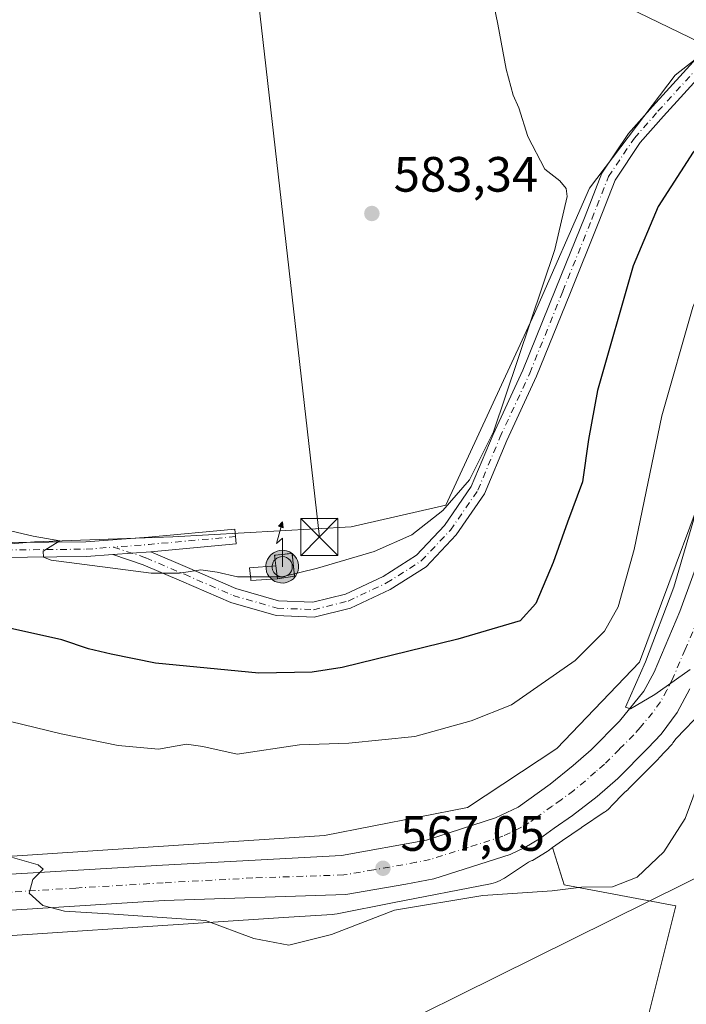
# Model space of a CAD drawing. Units: metres. Extents: x 556451 to 559906, y 4707842 to 4710184.
# Drawn here: x 557062 to 557196, y 4709539 to 4709738 of the extents above; entities that cross this region are included whole.
import ezdxf

# ---------------------------------------------------------------- set-up
doc = ezdxf.new("R2010")
doc.units = ezdxf.units.M
doc.header["$MEASUREMENT"] = 0
doc.linetypes.add('DGN Style 2', pattern=[1.6480167562047852, 0.988810053722871, -0.6592067024819142])
doc.linetypes.add('DGN Style 4', pattern=[2.6384748266838614, 1.318413404963828, -0.6592067024819142, 0.001648016756204785, -0.6592067024819142])
for name, color, linetype, lineweight in [('Antena puntual', 7, 'Continuous', 0), ('Camino Cxs', 7, 'Continuous', 0), ('Camino eje', 30, 'DGN Style 4', 13), ('Carretera de calzada única Cxs', 7, 'Continuous', 13), ('Carretera de calzada única eje', 7, 'DGN Style 4', 0), ('Cima', 7, 'Continuous', 0), ('Cultivos herbáceos CxS', 92, 'Continuous', 0), ('Cultivos leñosos CxS', 92, 'Continuous', 0), ('Curva de nivel maestra', 30, 'Continuous', 30), ('Curva de nivel normal', 30, 'Continuous', 0), ('Edificación Cxs', 1, 'Continuous', 13), ('Instalación de telecomunicaciones y medición Cxs', 135, 'Continuous', 0), ('Matorral CxS', 135, 'Continuous', 0), ('Núcleo urbano CxS', 7, 'Continuous', 0), ('Punto de cota en terreno', 7, 'Continuous', 0), ('Rótulo de punto de cota en terreno', 7, 'Continuous', 0), ('Tendido', 6, 'Continuous', 0), ('Torre de tendido puntual', 7, 'Continuous', 0), ('Valla', 7, 'DGN Style 2', 0)]:
    doc.layers.add(name, color=color, linetype=linetype, lineweight=lineweight)
doc.styles.add('Style-Arial', font='txt')

# ---------------------------------------------------------------- blocks, each defined once
blk = doc.blocks.new('*U21')
at = {"layer": 'Núcleo urbano CxS', "color": 7, "linetype": 'Continuous', "lineweight": 0}
for points in [[(557199.7429000001, 4709598.5112, 565.1187999999966), (557194.4285000004, 4709592.960700001, 565.4429999999993), (557193.7726999996, 4709592.083699999, 565.492499999993), (557193.6683, 4709591.9517, 565.4982000000019), (557193.5816000003, 4709591.853, 565.5026999999973), (557190.9414999997, 4709588.972999999, 565.6257000000041), (557190.8583000004, 4709588.885700001, 565.6304999999993), (557184.7982999999, 4709582.785800001, 565.9655999999959), (557184.6434000004, 4709582.6403, 565.9789000000019), (557184.0565, 4709582.1282, 566.0124000000069), (557181.2629000006, 4709579.210300001, 566.1407000000036), (557181.1414000001, 4709579.086100001, 566.1475000000064), (557180.7592000002, 4709578.7281, 566.1701999999932), (557180.3546000002, 4709578.3959, 566.196299999996), (557179.9286000002, 4709578.091800001, 566.2253999999957), (557179.9194999998, 4709578.0855, 566.2260999999999), (557179.9101999998, 4709578.079299999, 566.2266999999993), (557179.8916999997, 4709578.0668, 566.228099999993), (557175.4935, 4709575.163100001, 566.4081000000006), (557175.3482999997, 4709575.051700001, 566.4141999999993), (557175.2160999998, 4709574.955600001, 566.4198999999935), (557171.4990999997, 4709572.408100001, 566.641300000003), (557169.4747000001, 4709570.9396, 566.6543999999994), (557168.5817999998, 4709570.2917, 566.6723000000056), (557168.3635, 4709570.147800001, 566.6775999999954), (557165.3919000002, 4709568.364900001, 566.7651999999945), (557165.1527000006, 4709568.2382, 566.7750999999989), (557164.6261999998, 4709567.9891, 566.7976000000053), (557159.7917, 4709564.797700001, 566.7877000000008), (557159.3842000002, 4709564.546, 566.7801000000036), (557158.9225000005, 4709564.299100001, 566.7728999999963), (557158.4458, 4709564.083100001, 566.767200000002), (557157.9556999998, 4709563.898700001, 566.7630000000064), (557157.4548000004, 4709563.7468, 566.7597999999998), (557156.9446, 4709563.628500001, 566.7535000000062), (557156.9335000003, 4709563.626, 566.7534000000014), (557156.9297000002, 4709563.625200001, 566.7534000000014), (557156.9146999996, 4709563.622199999, 566.7532000000066), (557137.5000999998, 4709559.8378, 566.4024999999965), (557125.9747000001, 4709557.5911, 566.5384999999952), (557125.4884000003, 4709557.511700001, 566.5397999999988), (557124.9713000003, 4709557.460700001, 566.5397999999988), (557115.1397000002, 4709556.811799999, 566.4287999999942), (557040.0614, 4709551.853800001, 562.7017999999953)], [(557038.9770999998, 4709567.8169, 564.2041999999929), (557123.4116000002, 4709573.3928, 568.062699999995), (557152.2991000004, 4709579.023499999, 567.8200999999972), (557170.3274999997, 4709590.9246, 568.135500000004), (557187.0423999997, 4709608.3815, 567.9015000000073), (557204.5471000001, 4709655.479499999, 565.7265000000043)]]:
    blk.add_polyline3d(points, dxfattribs=at)
blk = doc.blocks.new('5PATER')
at = {"layer": 'Núcleo urbano CxS', "linetype": 'Continuous', "lineweight": 0}
h = blk.add_hatch(color=51, dxfattribs=at)
edge = h.paths.add_edge_path()
edge.add_ellipse((0, 0), major_axis=(-0.1095731443231308, -0.1110710700762829), ratio=0.9994222409660322, start_angle=0, end_angle=360)
blk = doc.blocks.new('5TTEND')
at = {"layer": 'Cima', "color": 7, "linetype": 'Continuous', "lineweight": 0}
for p, q in [((-0.375, 0.3754), (0.375, -0.3746)), ((0.3720000000000001, 0.3784000000000001), (-0.3720000000000001, -0.3776))]:
    blk.add_line(p, q, dxfattribs=at)
at = {"layer": 'Cima', "color": 7, "linetype": 'Continuous', "lineweight": 0, "flags": 128}
blk.add_lwpolyline([(-0.375, -0.3746), (0.375, -0.3746), (0.375, 0.3754), (-0.375, 0.3754), (-0.3720000000000001, -0.3776)], dxfattribs=at)
blk = doc.blocks.new('5ANTEN')
at = {"layer": 'Camino eje', "linetype": 'Continuous', "lineweight": 0, "extrusion": (0, 0, -1)}
blk.add_hatch(color=5, dxfattribs=at).paths.add_polyline_path([(-0.0254, 0.7572), (-0.0074, 0.8788), (0.0718, 0.7896000000000001)])
at = {"layer": 'Camino eje', "linetype": 'Continuous', "lineweight": 0}
for points in [[(0.039, -0.3583), (-0.0328, -0.3574), (-0.09210000000000002, -0.3441000000000001), (-0.1438, -0.3251), (-0.1919, -0.2949), (-0.2269, -0.263), (-0.2647, -0.2219), (-0.2906, -0.178), (-0.3112, -0.1303), (-0.3232, -0.064), (-0.3252, -0.0046), (-0.3178, 0.0489), (-0.2941, 0.1163), (-0.2696, 0.1597), (-0.2321, 0.2034), (-0.1989, 0.2326), (-0.171, 0.2528), (-0.099, 0.2862), (-0.0524, 0.2994), (0.0124, 0.3021), (0.0915, 0.2914), (0.1483, 0.269), (0.2024, 0.2377), (0.2338, 0.2116), (0.2578, 0.185), (0.291, 0.1357), (0.312, 0.0935), (0.3246, 0.05110000000000001), (0.3333, 0.0027), (0.3324, -0.0536), (0.3246, -0.1024), (0.305, -0.1598), (0.2789, -0.2113), (0.2476, -0.2515), (0.229, -0.2727), (0.1906, -0.3008), (0.1399, -0.3302), (0.0916, -0.3488000000000001)], [(0.0285, -0.2317), (-0.018, -0.2311), (-0.0563, -0.2225), (-0.0877, -0.2109), (-0.1151, -0.1938), (-0.1376, -0.1733), (-0.1625, -0.1461), (-0.1776, -0.1206), (-0.1893, -0.0935), (-0.1971, -0.0505), (-0.1984, -0.0112), (-0.1942, 0.019), (-0.1785, 0.06380000000000001), (-0.1655, 0.0867), (-0.1419, 0.1143), (-0.1199, 0.1337), (-0.1067, 0.1432), (-0.0549, 0.1672), (-0.0323, 0.1736), (0.006500000000000001, 0.1753), (0.0594, 0.1681), (0.0931, 0.1548), (0.1298, 0.1336), (0.146, 0.1201), (0.1579, 0.1069), (0.1815, 0.0719), (0.1939, 0.047), (0.2013, 0.0218), (0.2066, -0.0076), (0.2061, -0.0426), (0.2014, -0.0718), (0.1882, -0.1105), (0.1716, -0.1432), (0.1501, -0.1709), (0.1431, -0.1788), (0.1213, -0.1948), (0.08510000000000001, -0.2158), (0.0573, -0.2265)]]:
    blk.add_hatch(color=5, dxfattribs=at).paths.add_polyline_path(points)
at = {"layer": 'Camino eje', "color": 7, "linetype": 'Continuous', "lineweight": 0, "elevation": 0.05, "flags": 128}
blk.add_lwpolyline([(0.007, -0.0288), (0.0074, 0.5504), (-0.1102, 0.4384), (0.0074, 0.8788)], dxfattribs=at)
at = {"layer": 'Camino eje', "color": 7, "linetype": 'Continuous', "lineweight": 0, "flags": 128}
for points in [[(-0.2321, 0.2034), (-0.2696, 0.1597), (-0.2941, 0.1163), (-0.3178, 0.0489), (-0.3252, -0.0046), (-0.3232, -0.064), (-0.3112, -0.1303), (-0.2906, -0.178), (-0.2647, -0.2219), (-0.2269, -0.263), (-0.1919, -0.2949), (-0.1438, -0.3251), (-0.09210000000000002, -0.3441000000000001), (-0.0328, -0.3574), (0.039, -0.3583), (0.0916, -0.3488000000000001), (0.1399, -0.3302), (0.1906, -0.3008), (0.229, -0.2727), (0.2476, -0.2515), (0.2789, -0.2113), (0.305, -0.1598), (0.3246, -0.1024), (0.3324, -0.0536), (0.3333, 0.0027), (0.3246, 0.05110000000000001), (0.312, 0.0935), (0.291, 0.1357), (0.2578, 0.185), (0.2338, 0.2116), (0.2024, 0.2377), (0.1483, 0.269), (0.0915, 0.2914), (0.0124, 0.3021), (-0.0524, 0.2994), (-0.099, 0.2862), (-0.171, 0.2528), (-0.1989, 0.2326)], [(-0.1419, 0.1143), (-0.1655, 0.0867), (-0.1785, 0.06380000000000001), (-0.1942, 0.019), (-0.1984, -0.0112), (-0.1971, -0.0505), (-0.1893, -0.0935), (-0.1776, -0.1206), (-0.1625, -0.1461), (-0.1376, -0.1733), (-0.1151, -0.1938), (-0.0877, -0.2109), (-0.0563, -0.2225), (-0.018, -0.2311), (0.0285, -0.2317), (0.0573, -0.2265), (0.08510000000000001, -0.2158), (0.1213, -0.1948), (0.1431, -0.1788), (0.1501, -0.1709), (0.1716, -0.1432), (0.1882, -0.1105), (0.2014, -0.0718), (0.2061, -0.0426), (0.2066, -0.0076), (0.2013, 0.0218), (0.1939, 0.047), (0.1815, 0.0719), (0.1579, 0.1069), (0.146, 0.1201), (0.1298, 0.1336), (0.0931, 0.1548), (0.0594, 0.1681), (0.006500000000000001, 0.1753), (-0.0323, 0.1736), (-0.0549, 0.1672), (-0.1067, 0.1432), (-0.1199, 0.1337)]]:
    blk.add_lwpolyline(points, close=True, dxfattribs=at)
at = {"layer": 'Camino eje', "color": 7, "linetype": 'Continuous', "lineweight": 0}
blk.add_3dface([(0.0074, 0.8788, 0.05), (0.0254, 0.7572, 0.05), (-0.0718, 0.7896000000000001, 0.05)], dxfattribs=at)

msp = doc.modelspace()

# ---------------------------------------------------------------- linework, layer by layer
at = {"layer": 'Camino Cxs', "color": 7, "linetype": 'Continuous', "lineweight": 0, "extrusion": (-0.0797941585786685, 0.9922283307960976, 0.09547686537749459), "elevation": 4628632.069249432, "flags": 128}
msp.add_lwpolyline([(-932821.3269537394, -443371.7625151001), (-932817.5401470535, -443371.9427384235), (-932813.6446890435, -443372.1619398123)], dxfattribs=at)
msp.add_lwpolyline([(-932821.3269537394, -443371.7625151001), (-932817.5401470535, -443371.9427384235), (-932813.6446890435, -443372.1619398123)], dxfattribs=at)
at = {"layer": 'Camino Cxs', "color": 7, "linetype": 'Continuous', "lineweight": 0}
for points in [[(557204.8762999997, 4709732.911900001, 577.7641000000004), (557191.8668999998, 4709718.633099999, 577.2988999999943), (557187.1769000003, 4709713.3179, 577.4585999999981), (557182.0861000001, 4709705.7589, 577.6923999999999), (557178.8098999998, 4709697.334100001, 577.8570999999939), (557172.9325000001, 4709682.720100001, 578.2682999999961), (557166.2505000001, 4709666.174100001, 579.8255999999965), (557160.2260999996, 4709653.1743, 579.9135999999999), (557155.7204999998, 4709642.3957, 579.6445999999996), (557150.0097000003, 4709634.074300001, 579.2859999999928), (557143.9272999996, 4709627.663100001, 578.8503999999957), (557136.7052999996, 4709623.067299999, 578.5581999999995), (557128.7077000003, 4709619.313300001, 578.1843999999984), (557121.3696999997, 4709617.478900001, 577.9487999999983), (557113.6728999997, 4709617.8135, 578.0957000000053), (557104.5170999998, 4709620.429500001, 578.8481999999931), (557094.5872999998, 4709624.753699999, 579.7599000000046), (557086.8709000004, 4709628.060699999, 580.4976000000024), (557080.6999000004, 4709630.1085, 580.5987000000023), (557084.5844999999, 4709630.399900001, 580.8168000000006), (557088.3605000004, 4709630.6863, 580.9961999999941), (557095.7770999996, 4709627.5077, 580.5402999999933), (557105.5324999997, 4709623.259299999, 580.1545000000042), (557114.1567000002, 4709620.795299999, 579.7241999999969), (557121.0648999996, 4709620.494899999, 578.8224000000046), (557127.6971000005, 4709622.152899999, 578.7203000000009), (557135.2569000004, 4709625.701500001, 579.1034999999974), (557142.0050999997, 4709629.9957, 579.4162999999971), (557147.6700999998, 4709635.9671, 579.8873000000021), (557153.0719, 4709643.838099999, 580.3981000000058), (557157.4681000002, 4709654.357899999, 580.7853000000032), (557163.4968999998, 4709667.3673, 581.5445000000036), (557170.1498999996, 4709683.841499999, 579.2161999999954), (557176.0201000003, 4709698.4375, 578.681899999996), (557179.4112999998, 4709707.1577, 578.5681999999942), (557184.7978999997, 4709715.156099999, 578.1515000000073), (557189.6331000002, 4709720.6359, 577.9388000000035), (557202.6586999996, 4709734.9323, 577.8619999999937)], [(557088.3605000004, 4709630.6863, 580.9961999999941), (557095.7770999996, 4709627.5077, 580.5402999999933), (557105.5324999997, 4709623.259299999, 580.1545000000042), (557114.1567000002, 4709620.795299999, 579.7241999999969), (557121.0648999996, 4709620.494899999, 578.8224000000046), (557127.6971000005, 4709622.152899999, 578.7203000000009), (557135.2569000004, 4709625.701500001, 579.1034999999974), (557142.0050999997, 4709629.9957, 579.4162999999971), (557147.6700999998, 4709635.9671, 579.8873000000021), (557153.0719, 4709643.838099999, 580.3981000000058), (557157.4681000002, 4709654.357899999, 580.7853000000032), (557163.4968999998, 4709667.3673, 581.5445000000036), (557170.1498999996, 4709683.841499999, 579.2161999999954), (557176.0201000003, 4709698.4375, 578.681899999996), (557179.4112999998, 4709707.1577, 578.5681999999942), (557184.7978999997, 4709715.156099999, 578.1515000000073), (557189.6331000002, 4709720.6359, 577.9388000000035), (557202.6586999996, 4709734.9323, 577.8619999999937)], [(557204.8762999997, 4709732.911900001, 577.7641000000004), (557191.8668999998, 4709718.633099999, 577.2988999999943), (557187.1769000003, 4709713.3179, 577.4585999999981), (557182.0861000001, 4709705.7589, 577.6923999999999), (557178.8098999998, 4709697.334100001, 577.8570999999939), (557172.9325000001, 4709682.720100001, 578.2682999999961), (557166.2505000001, 4709666.174100001, 579.8255999999965), (557160.2260999996, 4709653.1743, 579.9135999999999), (557155.7204999998, 4709642.3957, 579.6445999999996), (557150.0097000003, 4709634.074300001, 579.2859999999928), (557143.9272999996, 4709627.663100001, 578.8503999999957), (557136.7052999996, 4709623.067299999, 578.5581999999995), (557128.7077000003, 4709619.313300001, 578.1843999999984), (557121.3696999997, 4709617.478900001, 577.9487999999983), (557113.6728999997, 4709617.8135, 578.0957000000053), (557104.5170999998, 4709620.429500001, 578.8481999999931), (557094.5872999998, 4709624.753699999, 579.7599000000046), (557086.8709000004, 4709628.060699999, 580.4976000000024), (557080.6999000004, 4709630.1085, 580.5985999999976)], [(557080.6999000004, 4709630.1085, 580.5985999999976), (557075.4027000006, 4709629.711300001, 580.3169000000053), (557045.5235000001, 4709629.393300001, 579.077099999995), (557034.8537, 4709629.079500001, 578.679999999993), (557028.7807, 4709627.989499999, 578.4622999999992), (557013.8885000004, 4709625.137900001, 577.9274000000005), (556998.1781000001, 4709621.646700001, 577.3191999999982), (556978.2849000003, 4709617.6679, 576.4502999999969), (556959.5027000001, 4709614.8029, 575.3595000000059), (556943.6370999999, 4709612.719500001, 574.3827000000019), (556933.7833000004, 4709613.204100001, 573.8076000000001), (556925.4775, 4709614.002699999, 573.3944000000047), (556918.9594999999, 4709614.769500001, 573.1370000000024), (556914.9161, 4709616.4345, 572.9406000000017), (556911.2188999997, 4709619.900699999, 572.6049000000058), (556908.5944999997, 4709623.5987, 572.3790000000008), (556907.8679000001, 4709628.5635, 572.1864999999962), (556908.7753, 4709632.7599, 571.9600999999967), (556909.8831000002, 4709637.4123, 571.571299999996), (556914.2187000001, 4709645.433300001, 571.0755999999965), (556918.4572999999, 4709652.8507, 570.7363000000041), (556922.4457, 4709659.9879, 570.3092000000033), (556923.8945000004, 4709663.505899999, 570.1983000000037)], [(557045.4633, 4709632.392899999, 579.4860000000045), (557075.2742999997, 4709632.710100001, 580.8742000000057), (557087.9145000001, 4709633.658100001, 581.632500000007), (557105.3652999997, 4709635.2445, 582.372000000003), (557105.6369000003, 4709632.256899999, 582.1241000000009), (557088.3605000004, 4709630.6863, 580.9961999999941), (557084.5844999999, 4709630.399900001, 580.8168000000006), (557080.6999000004, 4709630.1085, 580.5987000000023), (557075.4027000006, 4709629.711300001, 580.3169000000053), (557045.5235000001, 4709629.393300001, 579.077099999995)], [(557045.4633, 4709632.392899999, 579.4860000000045), (557075.2742999997, 4709632.710100001, 580.8742000000057), (557087.9145000001, 4709633.658100001, 581.632500000007), (557105.3652999997, 4709635.2445, 582.372000000003), (557105.6369000003, 4709632.256899999, 582.1241000000009), (557088.3605000004, 4709630.6863, 580.9961999999941)]]:
    msp.add_polyline3d(points, dxfattribs=at)
at = {"layer": 'Camino eje', "color": 30, "linetype": 'DGN Style 4', "lineweight": 13, "extrusion": (-0.05119620015596161, -0.04993856796370797, 0.9974392655792756), "elevation": -263133.3087275872, "flags": 128}
msp.add_lwpolyline([(-2982360.860018698, 3677948.002154088), (-2982371.916975159, 3677934.35815277), (-2982376.526534654, 3677928.85049534)], dxfattribs=at)
at = {"layer": 'Camino eje', "color": 30, "linetype": 'DGN Style 4', "lineweight": 13}
for points in [[(557080.8872999996, 4709631.626900001, 580.8623999999982), (557087.4035, 4709629.464299999, 580.7658999999985), (557095.1823000005, 4709626.130700001, 580.1506999999983), (557105.0247, 4709621.8443, 579.4496999999974), (557113.9149000002, 4709619.304300001, 578.9170000000013), (557121.2172999998, 4709618.9869, 578.372199999998), (557128.2023, 4709620.733100001, 578.4496999999974), (557135.9811000006, 4709624.384299999, 578.8255000000064), (557142.9660999998, 4709628.829299999, 579.1287000000011), (557148.8399, 4709635.0207, 579.5809000000008), (557154.3960999995, 4709643.116900001, 579.9959999999992), (557158.8410999998, 4709653.7531, 580.3358000000007), (557164.8737000005, 4709666.7707, 580.6949000000022), (557171.5411, 4709683.2807, 578.7225000000036), (557177.4149000002, 4709697.885700001, 578.1659000000072), (557180.7487000005, 4709706.4583, 578.1217000000033), (557185.9874999998, 4709714.2371, 577.8046000000032), (557190.7499000002, 4709719.634500001, 577.6193000000058), (557203.7675000001, 4709733.9221, 577.8035999999993)], [(557045.4935, 4709630.893100001, 579.2811999999976), (557075.3384999996, 4709631.210700001, 580.5871000000043), (557080.8872999996, 4709631.626900001, 580.8623999999982)]]:
    msp.add_polyline3d(points, dxfattribs=at)
at = {"layer": 'Carretera de calzada única Cxs', "color": 7, "linetype": 'Continuous', "lineweight": 13}
for points in [[(557055.5100999996, 4709565.300100001, 566.1665999999968), (557090.7401000002, 4709567.4001, 566.5495999999986), (557126.8800999997, 4709569.360099999, 567.3380000000034), (557144.0000999998, 4709572.420100001, 566.9030000000057), (557157.9700999996, 4709576.9301, 566.4465999999958), (557162.5100999996, 4709579.130100001, 566.5338000000047), (557168.9700999996, 4709583.7601, 566.3499000000012), (557173.6401000004, 4709587.540100001, 566.0522999999957), (557177.2401000002, 4709590.690099999, 565.9719000000041), (557182.9901000002, 4709596.470100001, 565.696100000001), (557187.9101, 4709602.5001, 565.3512999999948), (557189.9901000002, 4709606.4001, 565.5785000000033), (557195.1901000004, 4709618.610099999, 565.1956999999966), (557208.5301000001, 4709655.4101, 563.3228999999993), (557214.9801000003, 4709668.5801, 562.8537000000069), (557220.7301000003, 4709678.050100001, 564.9532999999938), (557226.7901, 4709685.300100001, 563.0197999999946), (557234.3901000004, 4709691.6501, 562.3187000000034), (557237.4600999998, 4709693.780099999, 561.7228000000032), (557242.2001, 4709696.5801, 561.482600000003), (557256.4501, 4709703.9901, 560.7057000000059), (557271.1901000004, 4709709.710100001, 559.9909000000043)], [(557055.5100999996, 4709565.300100001, 566.1665999999968), (557090.7401000002, 4709567.4001, 566.5495999999986), (557126.8800999997, 4709569.360099999, 567.3380000000034), (557144.0000999998, 4709572.420100001, 566.9030000000057), (557157.9700999996, 4709576.9301, 566.4465999999958), (557162.5100999996, 4709579.130100001, 566.5338000000047), (557168.9700999996, 4709583.7601, 566.3499000000012), (557173.6401000004, 4709587.540100001, 566.0522999999957), (557177.2401000002, 4709590.690099999, 565.9719000000041), (557182.9901000002, 4709596.470100001, 565.696100000001), (557187.9101, 4709602.5001, 565.3512999999948), (557189.9901000002, 4709606.4001, 565.5785000000033), (557195.1901000004, 4709618.610099999, 565.1956999999966), (557208.5301000001, 4709655.4101, 563.3228999999993), (557214.9801000003, 4709668.5801, 562.8537000000069), (557220.7301000003, 4709678.050100001, 564.9532999999938), (557226.7901, 4709685.300100001, 563.0197999999946), (557234.3901000004, 4709691.6501, 562.3187000000034), (557237.4600999998, 4709693.780099999, 561.7228000000032), (557242.2001, 4709696.5801, 561.482600000003), (557256.4501, 4709703.9901, 560.7057000000059), (557271.1901000004, 4709709.710100001, 559.9909000000043)], [(557197.1501000002, 4709602.9801, 565.4918999999937), (557194.6300999997, 4709598.2401, 565.949099999998), (557191.3701, 4709593.880100001, 565.5929000000033), (557188.7301000003, 4709591.0001, 565.6953999999969), (557182.6700999998, 4709584.9001, 566.0313000000025), (557178.4901000002, 4709581.2501, 566.2314000000042), (557173.5201000003, 4709577.4301, 566.4682999999932), (557169.7701000003, 4709574.860099999, 566.5571999999956), (557166.8201000001, 4709572.720100001, 566.7069999999949), (557163.8701, 4709570.950099999, 566.9128999999957), (557160.9101, 4709569.550100001, 567.0347000000038), (557145.5301000001, 4709564.640100001, 567.1594999999943), (557139.8800999997, 4709563.530099999, 567.2749999999943), (557127.7701000003, 4709561.470100001, 567.1554999999935), (557091.0500999996, 4709560.2601, 565.9416999999958), (557055.9001000002, 4709558.040100001, 565.3723999999929)], [(557197.1501000002, 4709602.9801, 565.4918999999937), (557194.6300999997, 4709598.2401, 565.949099999998), (557191.3701, 4709593.880100001, 565.5929000000033), (557188.7301000003, 4709591.0001, 565.6953999999969), (557182.6700999998, 4709584.9001, 566.0313000000025), (557178.4901000002, 4709581.2501, 566.2314000000042), (557173.5201000003, 4709577.4301, 566.4682999999932), (557169.7701000003, 4709574.860099999, 566.5571999999956), (557166.8201000001, 4709572.720100001, 566.7069999999949), (557163.8701, 4709570.950099999, 566.9128999999957), (557160.9101, 4709569.550100001, 567.0347000000038), (557145.5301000001, 4709564.640100001, 567.1594999999943), (557139.8800999997, 4709563.530099999, 567.2749999999943), (557127.7701000003, 4709561.470100001, 567.1554999999935), (557091.0500999996, 4709560.2601, 565.9416999999958), (557055.9001000002, 4709558.040100001, 565.3723999999929)]]:
    msp.add_polyline3d(points, dxfattribs=at)
at = {"layer": 'Carretera de calzada única eje', "color": 7, "linetype": 'DGN Style 4', "lineweight": 0}
msp.add_polyline3d([(557198.8300999999, 4709617.050100001, 564.6456999999937), (557196.2301000003, 4709610.950099999, 564.7801000000036), (557193.5701000001, 4709604.690099999, 565.0004000000044), (557192.5301000001, 4709602.7401, 565.0207999999984), (557191.2701000003, 4709600.370100001, 565.2118000000046), (557189.6401000004, 4709598.190099999, 565.2692999999999), (557187.1801000005, 4709595.170100001, 565.4021999999968), (557185.8601000002, 4709593.7301, 565.5154999999941), (557182.9801000003, 4709590.840100001, 565.5893999999971), (557179.9501, 4709587.790100001, 565.780700000003), (557178.1501000002, 4709586.220100001, 565.8387999999978), (557176.0601000004, 4709584.390100001, 566.0053999999947), (557173.7301000003, 4709582.5001, 566.0445000000036), (557171.2401000002, 4709580.590100001, 566.1956999999966), (557169.3701, 4709579.3101, 566.2946999999986), (557166.1401000004, 4709576.9901, 566.3907999999938), (557164.6601, 4709575.920100001, 566.4521999999997), (557163.1901000004, 4709575.040100001, 566.5120000000024), (557160.9200999998, 4709573.940099999, 566.6076999999932), (557159.4401000004, 4709573.2401, 566.6542000000045), (557152.4501, 4709570.9801, 566.7734000000055), (557144.7600999996, 4709568.530099999, 566.9925999999978), (557141.9401000004, 4709567.970100001, 567.0276000000014), (557133.3800999997, 4709566.440099999, 567.1774000000005), (557127.3201000001, 4709565.4101, 567.2002999999969), (557108.9700999996, 4709564.8101, 567.1054000000004), (557090.8901000004, 4709563.8301, 566.3125), (557073.2801000001, 4709562.780099999, 565.5124000000069), (557055.7001, 4709561.670100001, 565)], dxfattribs=at)
at = {"layer": 'Cultivos herbáceos CxS', "color": 92, "linetype": 'Continuous', "lineweight": 0}
for points in [[(557089.5236999998, 4709877.986500001, 575.0535999999993), (557090.8328999998, 4709867.729699999, 575.3896999999997), (557103.7887000004, 4709806.288100001, 578.4994000000006), (557106.7818999998, 4709799.757099999, 578.9183000000048), (557107.0427000001, 4709799.9691, 578.8987999999954), (557117.6454999996, 4709796.5757, 578.5820999999996), (557130.7940999996, 4709790.213099999, 578.4351000000024), (557143.9417000003, 4709780.457900001, 578.492499999993), (557149.0308999997, 4709770.278700001, 579.1386000000057), (557154.9693, 4709759.675899999, 579.3175999999949), (557162.1794999996, 4709754.585700001, 579.0210999999981), (557184.6583000004, 4709740.588500001, 578.5494999999937), (557201.3596999999, 4709732.5253, 578.0684000000037)], [(557221.1432999996, 4709743.335300001, 576.9284000000043), (557211.6195, 4709733.811899999, 577.4005999999936), (557201.3596999999, 4709732.5253, 578.0684000000037), (557184.6583000004, 4709740.588500001, 578.5494999999937)]]:
    msp.add_polyline3d(points, dxfattribs=at)
at = {"layer": 'Cultivos leñosos CxS', "color": 92, "linetype": 'Continuous', "lineweight": 0}
for points in [[(557042.1271000003, 4709931.3225, 576.7915000000066), (557065.5471000001, 4709889.0573, 575.506899999993), (557088.9939000001, 4709877.3391, 575.1227999999974), (557089.5236999998, 4709877.986500001, 575.0535999999993), (557090.8328999998, 4709867.729699999, 575.3896999999997), (557103.7887000004, 4709806.288100001, 578.4994000000006), (557106.7818999998, 4709799.757099999, 578.9183000000048), (557107.0427000001, 4709799.9691, 578.8987999999954), (557117.6454999996, 4709796.5757, 578.5820999999996), (557130.7940999996, 4709790.213099999, 578.4351000000024), (557143.9417000003, 4709780.457900001, 578.492499999993), (557149.0308999997, 4709770.278700001, 579.1386000000057), (557154.9693, 4709759.675899999, 579.3175999999949), (557162.1794999996, 4709754.585700001, 579.0210999999981), (557184.6583000004, 4709740.588500001, 578.5494999999937), (557201.3596999999, 4709732.5253, 578.0684000000037), (557194.1941000001, 4709726.943499999, 578.4038), (557176.9589, 4709704.132300001, 579.472099999999), (557165.8063000003, 4709678.787500001, 580.3524000000034), (557147.9276999999, 4709640.121900001, 581.3683000000019), (557128.8013000004, 4709635.7007, 581.9084000000003), (557092.8108999999, 4709633.6735, 581.9670000000042), (557064.9310999997, 4709632.6599, 580.8350000000064), (557052.9549000004, 4709631.671499999, 579.9416000000056)], [(557089.5236999998, 4709877.986500001, 575.0535999999993), (557090.8328999998, 4709867.729699999, 575.3896999999997), (557103.7887000004, 4709806.288100001, 578.4994000000006), (557106.7818999998, 4709799.757099999, 578.9183000000048), (557107.0427000001, 4709799.9691, 578.8987999999954), (557117.6454999996, 4709796.5757, 578.5820999999996), (557130.7940999996, 4709790.213099999, 578.4351000000024), (557143.9417000003, 4709780.457900001, 578.492499999993), (557149.0308999997, 4709770.278700001, 579.1386000000057), (557154.9693, 4709759.675899999, 579.3175999999949), (557162.1794999996, 4709754.585700001, 579.0210999999981), (557184.6583000004, 4709740.588500001, 578.5494999999937), (557201.3596999999, 4709732.5253, 578.0684000000037)], [(557201.3596999999, 4709732.5253, 578.0684000000037), (557194.1941000001, 4709726.943499999, 578.4038), (557176.9589, 4709704.132300001, 579.472099999999), (557165.8063000003, 4709678.787500001, 580.3524000000034), (557147.9276999999, 4709640.121900001, 581.3683000000019), (557128.8013000004, 4709635.7007, 581.9084000000003), (557092.8108999999, 4709633.6735, 581.9670000000042), (557064.9310999997, 4709632.6599, 580.8350000000064), (557052.9549000004, 4709631.671499999, 579.9416000000056)], [(557040.0614, 4709551.853800001, 562.7017999999953), (557115.1397000002, 4709556.811799999, 566.4287999999942), (557124.9713000003, 4709557.460700001, 566.5397999999988), (557125.4884000003, 4709557.511700001, 566.5397999999988), (557125.9747000001, 4709557.5911, 566.5384999999952), (557137.5000999998, 4709559.8378, 566.4024999999965), (557156.9146999996, 4709563.622199999, 566.7532000000066), (557156.9297000002, 4709563.625200001, 566.7534000000014), (557156.9335000003, 4709563.626, 566.7534000000014), (557156.9446, 4709563.628500001, 566.7535000000062), (557157.4548000004, 4709563.7468, 566.7597999999998), (557157.9556999998, 4709563.898700001, 566.7630000000064), (557158.4458, 4709564.083100001, 566.767200000002), (557158.9225000005, 4709564.299100001, 566.7728999999963), (557159.3842000002, 4709564.546, 566.7801000000036), (557159.7917, 4709564.797700001, 566.7877000000008), (557164.6261999998, 4709567.9891, 566.7976000000053), (557165.1527000006, 4709568.2382, 566.7750999999989), (557165.3919000002, 4709568.364900001, 566.7651999999945), (557168.3635, 4709570.147800001, 566.6775999999954), (557168.5817999998, 4709570.2917, 566.6723000000056), (557169.4747000001, 4709570.9396, 566.6543999999994), (557171.8383, 4709563.4363, 566.332899999994), (557194.3756999997, 4709559.201500001, 564.4415000000008), (557184.4763000002, 4709519.6259, 562.1564000000071)], [(557169.4747000001, 4709570.9396, 566.6543999999994), (557168.5817999998, 4709570.2917, 566.6723000000056), (557168.3635, 4709570.147800001, 566.6775999999954), (557165.3919000002, 4709568.364900001, 566.7651999999945), (557165.1527000006, 4709568.2382, 566.7750999999989), (557164.6261999998, 4709567.9891, 566.7976000000053), (557159.7917, 4709564.797700001, 566.7877000000008), (557159.3842000002, 4709564.546, 566.7801000000036), (557158.9225000005, 4709564.299100001, 566.7728999999963), (557158.4458, 4709564.083100001, 566.767200000002), (557157.9556999998, 4709563.898700001, 566.7630000000064), (557157.4548000004, 4709563.7468, 566.7597999999998), (557156.9446, 4709563.628500001, 566.7535000000062), (557156.9335000003, 4709563.626, 566.7534000000014), (557156.9297000002, 4709563.625200001, 566.7534000000014), (557156.9146999996, 4709563.622199999, 566.7532000000066), (557137.5000999998, 4709559.8378, 566.4024999999965), (557125.9747000001, 4709557.5911, 566.5384999999952), (557125.4884000003, 4709557.511700001, 566.5397999999988), (557124.9713000003, 4709557.460700001, 566.5397999999988), (557115.1397000002, 4709556.811799999, 566.4287999999942), (557040.0614, 4709551.853800001, 562.7017999999953)], [(557051.5784999998, 4709330.001900001, 564.1627000000008), (557068.4206999998, 4709330.001700001, 564.0834000000032), (557067.6892999997, 4709349.040100001, 563.6385000000009), (557066.9568999996, 4709365.8839, 563.6474000000017), (557069.1542999996, 4709386.386700001, 563.319399999993), (557077.2090999996, 4709411.2839, 562.1232000000019), (557077.9419, 4709422.267899999, 562.3534999999974), (557059.7093000002, 4709428.471899999, 564.2396000000008), (557090.4501, 4709451.5273, 562.1659000000072), (557119.6829000004, 4709491.8333, 559.9480999999942), (557137.3970999997, 4709514.4911, 558.7825000000012), (557165.3863000004, 4709514.5713, 558.905700000003), (557184.4763000002, 4709519.6259, 562.1564000000071), (557194.3756999997, 4709559.201500001, 564.4415000000008), (557171.8383, 4709563.4363, 566.332899999994), (557169.4747000001, 4709570.9396, 566.6543999999994)]]:
    msp.add_polyline3d(points, dxfattribs=at)
at = {"layer": 'Curva de nivel maestra', "color": 30, "linetype": 'Continuous', "lineweight": 30, "elevation": 575, "flags": 128}
msp.add_lwpolyline([(557232.9900000002, 4709744.7601), (557223.9000000004, 4709737.2601), (557213.4699999997, 4709727.530099999), (557207.9199999999, 4709722.600099999), (557197.8799999999, 4709711.380100001), (557190.7699999996, 4709700.4101), (557185.7400000002, 4709688.450099999), (557178.5099999999, 4709663.220100001), (557176.7100000001, 4709653.390100001), (557175.5099999999, 4709644.800100001), (557172.4699999997, 4709636.640100001), (557169.5700000003, 4709628.5001), (557166.0700000003, 4709620.2301), (557162.9299999997, 4709616.7301), (557150.3399999999, 4709613.020099999), (557126.9900000002, 4709607.3301), (557120.9600000001, 4709606.4001), (557110.1900000004, 4709606.200099999), (557089.3099999996, 4709608.200099999), (557080.3600000005, 4709610.030099999), (557075.79, 4709611.100099999), (557070.4500000002, 4709612.920100001), (557059.8799999999, 4709615.2301)], dxfattribs=at)
at = {"layer": 'Curva de nivel normal', "color": 30, "linetype": 'Continuous', "lineweight": 0, "flags": 128}
for points, elevation in [([(557113.9337999999, 4709625.602299999), (557114.9100000003, 4709625.600099999), (557122.0599999996, 4709627.370100001), (557133.4400000004, 4709630.720100001), (557141.0999999996, 4709634.120100001), (557147.3399999999, 4709639.030099999), (557152.7300000004, 4709645.220100001), (557157.5700000003, 4709654.890100001), (557169.9000000004, 4709691.710100001), (557172.4100000003, 4709702.4101), (557172.2400000002, 4709704.050100001), (557170.9199999999, 4709705.590100001), (557167.9199999999, 4709707.920100001), (557164.5099999999, 4709714.520099999), (557162.6799999997, 4709720.340100001), (557161.5499999998, 4709722.890100001), (557160.1100000005, 4709728.120100001), (557158.4100000003, 4709737.210100001), (557157.25, 4709742.800100001)], 580), ([(557260.79, 4709738.6801), (557236.2000000002, 4709728.3301), (557222.5800000001, 4709717.130100001), (557212.0199999996, 4709706.940099999), (557204.3499999996, 4709695.780099999), (557197.75, 4709680.0801), (557191.54, 4709658.120100001), (557185.9199999999, 4709631.120100001), (557182.6799999997, 4709619.540100001), (557179.9500000002, 4709614.6601), (557174.04, 4709608.720100001), (557161.2000000002, 4709599.7501), (557153.0499999998, 4709596.5101), (557141.6900000004, 4709593.350099999), (557128.3600000005, 4709592.020099999), (557118.4000000004, 4709591.700099999), (557105.8200000003, 4709589.8201), (557098.8899999997, 4709591.370100001), (557095.5599999996, 4709591.800100001), (557089.9500000002, 4709590.850099999), (557081.7999999998, 4709591.540100001), (557070.29, 4709593.950099999), (557057.2300000004, 4709597.0801)], 570), ([(557197.2100000001, 4709606.9001), (557190.0999999996, 4709601.840100001), (557185.2300000004, 4709598.9901), (557184.2000000002, 4709599.290100001), (557188.2199999997, 4709608.460100001), (557193.9800000004, 4709623.5601), (557202.79, 4709653.5601)], 565), ([(557060.3600000005, 4709634.840100001), (557064.6200000001, 4709633.860099999), (557070, 4709632.860099999), (557066.6299999999, 4709630.8201), (557066.7400000002, 4709629.5801), (557068.2999999998, 4709629.020099999), (557088.4800000004, 4709626.360099999), (557094.1500000004, 4709626.350099999), (557098.4500000002, 4709627.0101), (557101.7999999998, 4709626.5601), (557105.8499999996, 4709625.620100001), (557108.4905000003, 4709625.6143)], 580), ([(557108.4905000003, 4709625.6143), (557113.9337999999, 4709625.602299999)], 580), ([(557060.4500000002, 4709568.960100001), (557065.6399999997, 4709567.460100001), (557066.6900000004, 4709566.590100001), (557064.54, 4709564.4801), (557063.8200000003, 4709561.710100001), (557066.5999999996, 4709559.220100001), (557070.9600000001, 4709558.100099999), (557080.9000000004, 4709557.520099999), (557099.4299999997, 4709556.220100001), (557109.2100000001, 4709552.5701), (557116.2400000002, 4709551.220100001), (557124.8499999996, 4709553.380100001), (557137.5499999998, 4709558.3201), (557155.4199999999, 4709561.2501), (557169.4000000004, 4709562.210100001), (557175.2800000003, 4709562.920100001), (557181.5899999999, 4709563.0101), (557186.54, 4709564.9801), (557191.9400000004, 4709570.0701), (557196.2300000004, 4709576.8201), (557198.6299999999, 4709583.340100001)], 565)]:
    msp.add_lwpolyline(points, dxfattribs=dict(at, elevation=elevation))
at = {"layer": 'Edificación Cxs', "color": 1, "linetype": 'Continuous', "lineweight": 13, "elevation": 587.6420999999972, "flags": 128}
msp.add_lwpolyline([(557109.6201, 4709624.970100001), (557108.5601000004, 4709624.9101), (557108.5401, 4709625.140100001), (557108.3000999996, 4709627.440099999), (557113.6401000004, 4709627.840100001), (557113.9801000003, 4709625.2501)], close=True, dxfattribs=at)
at = {"layer": 'Edificación Cxs', "color": 1, "linetype": 'Continuous', "lineweight": 13, "extrusion": (0.09665458152896296, -0.7362804889124448, 0.6697379588438394), "elevation": -3413365.936735963, "flags": 128}
msp.add_lwpolyline([(1165367.505373432, 3079256.713056584), (1165367.505373432, 3079252.812693401)], dxfattribs=at)
at = {"layer": 'Edificación Cxs', "color": 1, "linetype": 'Continuous', "lineweight": 13, "extrusion": (-0.4405148185167785, -0.02828994239399544, 0.8972994894830121), "elevation": -378127.2988414598, "flags": 128}
msp.add_lwpolyline([(-4664238.982998618, 769961.5448038809), (-4664238.982998619, 769956.6757700451)], dxfattribs=at)
at = {"layer": 'Edificación Cxs', "color": 1, "linetype": 'Continuous', "lineweight": 13}
msp.add_polyline3d([(557109.6201, 4709624.970100001, 582.5963999999949), (557108.5601000004, 4709624.9101, 581.9673999999941), (557108.5401, 4709625.140100001, 582.1198000000004), (557108.3000999996, 4709627.440099999, 583.5207999999984), (557113.6401000004, 4709627.840100001, 587.6420999999973)], dxfattribs=at)
at = {"layer": 'Instalación de telecomunicaciones y medición Cxs', "color": 135, "linetype": 'Continuous', "lineweight": 0, "extrusion": (-0.4405148185167785, -0.02828994239399544, 0.8972994894830121), "elevation": -378127.2988414598, "flags": 128}
msp.add_lwpolyline([(-4664238.982998618, 769961.5448038809), (-4664238.982998619, 769956.6757700451)], dxfattribs=at)
at = {"layer": 'Instalación de telecomunicaciones y medición Cxs', "color": 135, "linetype": 'Continuous', "lineweight": 0}
msp.add_polyline3d([(557109.6201, 4709624.970100001, 582.5963999999949), (557108.5601000004, 4709624.9101, 581.9673999999941), (557108.5401, 4709625.140100001, 582.1198000000004), (557108.3000999996, 4709627.440099999, 583.5207999999984), (557113.6401000004, 4709627.840100001, 587.6420999999973), (557113.3782000003, 4709629.992000001, 585.4164000000019), (557116.9104000004, 4709630.349199999, 585.8972000000067), (557117.3866999997, 4709625.7455, 586.002800000002), (557113.9801000003, 4709625.2501, 584.7456999999995)], close=True, dxfattribs=at)
for points in [[(557113.6401000004, 4709627.840100001, 587.6420999999973), (557113.3782000003, 4709629.992000001, 585.4164000000019), (557116.9104000004, 4709630.349199999, 585.8972000000067), (557117.3866999997, 4709625.7455, 586.002800000002), (557113.9801000003, 4709625.2501, 584.7456999999995)], [(557109.6201, 4709624.970100001, 582.5963999999949), (557108.5601000004, 4709624.9101, 581.9673999999941), (557108.5401, 4709625.140100001, 582.1198000000004), (557108.3000999996, 4709627.440099999, 583.5207999999984), (557113.6401000004, 4709627.840100001, 587.6420999999973)]]:
    msp.add_polyline3d(points, dxfattribs=at)
at = {"layer": 'Matorral CxS', "color": 135, "linetype": 'Continuous', "lineweight": 0}
for points in [[(557052.9549000004, 4709631.671499999, 579.9416000000056), (557064.9310999997, 4709632.6599, 580.8350000000064), (557092.8108999999, 4709633.6735, 581.9670000000042), (557128.8013000004, 4709635.7007, 581.9084000000003), (557147.9276999999, 4709640.121900001, 581.3683000000019), (557165.8063000003, 4709678.787500001, 580.3524000000034), (557176.9589, 4709704.132300001, 579.472099999999), (557194.1941000001, 4709726.943499999, 578.4038), (557201.3596999999, 4709732.5253, 578.0684000000037), (557211.6195, 4709733.811899999, 577.4005999999936), (557221.1432999996, 4709743.335300001, 576.9284000000043)], [(557201.3596999999, 4709732.5253, 578.0684000000037), (557194.1941000001, 4709726.943499999, 578.4038), (557176.9589, 4709704.132300001, 579.472099999999), (557165.8063000003, 4709678.787500001, 580.3524000000034), (557147.9276999999, 4709640.121900001, 581.3683000000019), (557128.8013000004, 4709635.7007, 581.9084000000003), (557092.8108999999, 4709633.6735, 581.9670000000042), (557064.9310999997, 4709632.6599, 580.8350000000064), (557052.9549000004, 4709631.671499999, 579.9416000000056)], [(557204.5471000001, 4709655.479499999, 565.7265000000043), (557187.0423999997, 4709608.3815, 567.9015000000073), (557170.3274999997, 4709590.9246, 568.135500000004), (557152.2991000004, 4709579.023499999, 567.8200999999972), (557123.4116000002, 4709573.3928, 568.062699999995), (557038.9770999998, 4709567.8169, 564.2041999999929)], [(557204.5471000001, 4709655.479499999, 565.7265000000043), (557187.0423999997, 4709608.3815, 567.9015000000073), (557170.3274999997, 4709590.9246, 568.135500000004), (557152.2991000004, 4709579.023499999, 567.8200999999972), (557123.4116000002, 4709573.3928, 568.062699999995), (557038.9770999998, 4709567.8169, 564.2041999999929)], [(557184.4763000002, 4709519.6259, 562.1564000000071), (557194.3756999997, 4709559.201500001, 564.4415000000008), (557171.8383, 4709563.4363, 566.332899999994), (557169.4747000001, 4709570.9396, 566.6543999999994), (557171.4990999997, 4709572.408100001, 566.641300000003), (557175.2160999998, 4709574.955600001, 566.4198999999935), (557175.3482999997, 4709575.051700001, 566.4141999999993), (557175.4935, 4709575.163100001, 566.4081000000006), (557179.8916999997, 4709578.0668, 566.228099999993), (557179.9101999998, 4709578.079299999, 566.2266999999993), (557179.9194999998, 4709578.0855, 566.2260999999999), (557179.9286000002, 4709578.091800001, 566.2253999999957), (557180.3546000002, 4709578.3959, 566.196299999996), (557180.7592000002, 4709578.7281, 566.1701999999932), (557181.1414000001, 4709579.086100001, 566.1475000000064), (557181.2629000006, 4709579.210300001, 566.1407000000036), (557184.0565, 4709582.1282, 566.0124000000069), (557184.6434000004, 4709582.6403, 565.9789000000019), (557184.7982999999, 4709582.785800001, 565.9655999999959), (557190.8583000004, 4709588.885700001, 565.6304999999993), (557190.9414999997, 4709588.972999999, 565.6257000000041), (557193.5816000003, 4709591.853, 565.5026999999973), (557193.6683, 4709591.9517, 565.4982000000019), (557193.7726999996, 4709592.083699999, 565.492499999993), (557194.4285000004, 4709592.960700001, 565.4429999999993), (557199.7429000001, 4709598.5112, 565.1187999999966)], [(557199.7429000001, 4709598.5112, 565.1187999999966), (557194.4285000004, 4709592.960700001, 565.4429999999993), (557193.7726999996, 4709592.083699999, 565.492499999993), (557193.6683, 4709591.9517, 565.4982000000019), (557193.5816000003, 4709591.853, 565.5026999999973), (557190.9414999997, 4709588.972999999, 565.6257000000041), (557190.8583000004, 4709588.885700001, 565.6304999999993), (557184.7982999999, 4709582.785800001, 565.9655999999959), (557184.6434000004, 4709582.6403, 565.9789000000019), (557184.0565, 4709582.1282, 566.0124000000069), (557181.2629000006, 4709579.210300001, 566.1407000000036), (557181.1414000001, 4709579.086100001, 566.1475000000064), (557180.7592000002, 4709578.7281, 566.1701999999932), (557180.3546000002, 4709578.3959, 566.196299999996), (557179.9286000002, 4709578.091800001, 566.2253999999957), (557179.9194999998, 4709578.0855, 566.2260999999999), (557179.9101999998, 4709578.079299999, 566.2266999999993), (557179.8916999997, 4709578.0668, 566.228099999993), (557175.4935, 4709575.163100001, 566.4081000000006), (557175.3482999997, 4709575.051700001, 566.4141999999993), (557175.2160999998, 4709574.955600001, 566.4198999999935), (557171.4990999997, 4709572.408100001, 566.641300000003), (557169.4747000001, 4709570.9396, 566.6543999999994)], [(557051.5784999998, 4709330.001900001, 564.1627000000008), (557068.4206999998, 4709330.001700001, 564.0834000000032), (557067.6892999997, 4709349.040100001, 563.6385000000009), (557066.9568999996, 4709365.8839, 563.6474000000017), (557069.1542999996, 4709386.386700001, 563.319399999993), (557077.2090999996, 4709411.2839, 562.1232000000019), (557077.9419, 4709422.267899999, 562.3534999999974), (557059.7093000002, 4709428.471899999, 564.2396000000008), (557090.4501, 4709451.5273, 562.1659000000072), (557119.6829000004, 4709491.8333, 559.9480999999942), (557137.3970999997, 4709514.4911, 558.7825000000012), (557165.3863000004, 4709514.5713, 558.905700000003), (557184.4763000002, 4709519.6259, 562.1564000000071), (557194.3756999997, 4709559.201500001, 564.4415000000008), (557171.8383, 4709563.4363, 566.332899999994), (557169.4747000001, 4709570.9396, 566.6543999999994)]]:
    msp.add_polyline3d(points, dxfattribs=at)
at = {"layer": 'Núcleo urbano CxS', "color": 7, "linetype": 'Continuous', "lineweight": 0}
for points in [[(557204.5471000001, 4709655.479499999, 565.7265000000043), (557187.0423999997, 4709608.3815, 567.9015000000073), (557170.3274999997, 4709590.9246, 568.135500000004), (557152.2991000004, 4709579.023499999, 567.8200999999972), (557123.4116000002, 4709573.3928, 568.062699999995), (557038.9770999998, 4709567.8169, 564.2041999999929)], [(557199.7429000001, 4709598.5112, 565.1187999999966), (557194.4285000004, 4709592.960700001, 565.4429999999993), (557193.7726999996, 4709592.083699999, 565.492499999993), (557193.6683, 4709591.9517, 565.4982000000019), (557193.5816000003, 4709591.853, 565.5026999999973), (557190.9414999997, 4709588.972999999, 565.6257000000041), (557190.8583000004, 4709588.885700001, 565.6304999999993), (557184.7982999999, 4709582.785800001, 565.9655999999959), (557184.6434000004, 4709582.6403, 565.9789000000019), (557184.0565, 4709582.1282, 566.0124000000069), (557181.2629000006, 4709579.210300001, 566.1407000000036), (557181.1414000001, 4709579.086100001, 566.1475000000064), (557180.7592000002, 4709578.7281, 566.1701999999932), (557180.3546000002, 4709578.3959, 566.196299999996), (557179.9286000002, 4709578.091800001, 566.2253999999957), (557179.9194999998, 4709578.0855, 566.2260999999999), (557179.9101999998, 4709578.079299999, 566.2266999999993), (557179.8916999997, 4709578.0668, 566.228099999993), (557175.4935, 4709575.163100001, 566.4081000000006), (557175.3482999997, 4709575.051700001, 566.4141999999993), (557175.2160999998, 4709574.955600001, 566.4198999999935), (557171.4990999997, 4709572.408100001, 566.641300000003), (557169.4747000001, 4709570.9396, 566.6543999999994)], [(557169.4747000001, 4709570.9396, 566.6543999999994), (557168.5817999998, 4709570.2917, 566.6723000000056), (557168.3635, 4709570.147800001, 566.6775999999954), (557165.3919000002, 4709568.364900001, 566.7651999999945), (557165.1527000006, 4709568.2382, 566.7750999999989), (557164.6261999998, 4709567.9891, 566.7976000000053), (557159.7917, 4709564.797700001, 566.7877000000008), (557159.3842000002, 4709564.546, 566.7801000000036), (557158.9225000005, 4709564.299100001, 566.7728999999963), (557158.4458, 4709564.083100001, 566.767200000002), (557157.9556999998, 4709563.898700001, 566.7630000000064), (557157.4548000004, 4709563.7468, 566.7597999999998), (557156.9446, 4709563.628500001, 566.7535000000062), (557156.9335000003, 4709563.626, 566.7534000000014), (557156.9297000002, 4709563.625200001, 566.7534000000014), (557156.9146999996, 4709563.622199999, 566.7532000000066), (557137.5000999998, 4709559.8378, 566.4024999999965), (557125.9747000001, 4709557.5911, 566.5384999999952), (557125.4884000003, 4709557.511700001, 566.5397999999988), (557124.9713000003, 4709557.460700001, 566.5397999999988), (557115.1397000002, 4709556.811799999, 566.4287999999942), (557040.0614, 4709551.853800001, 562.7017999999953)]]:
    msp.add_polyline3d(points, dxfattribs=at)
at = {"layer": 'Tendido', "color": 6, "linetype": 'Continuous', "lineweight": 0}
for points in [[(556458.6202999996, 4709184.2564, 544.0224000000017), (556468.0617000004, 4709190.081, 549.1652999999933), (556572.9234999996, 4709253.6218, 560.9407999999967), (556656.8459999999, 4709295.302800001, 558.2376999999979), (556812.0800000001, 4709374.33, 541.4404000000068), (556997.29, 4709465.350000001, 559.1349000000046), (557090.1189000001, 4709511.144300001, 564.553899999999), (557203.8799999999, 4709567.51, 566.1217999999935), (557355.9000000004, 4709642.960000001, 531.0861000000004), (557625.5999999996, 4709776.65, 544.9777999999933), (557769.9500000002, 4709847.100000001, 573.9499999999971), (557854.3011999996, 4709889.689200001, 575.1462999999932), (557959.0329, 4709942.568600001, 563.0800000000017), (558121.4722999996, 4710022.356699999, 544.8940000000002), (558286.9767000005, 4710105.355000001, 510.7660999999935), (558422.5345000001, 4710171.591399999, 500.4125000000058)], [(557088.3735999997, 4710160.5208, 580.9198999999935), (557098.1200000001, 4709927.640000001, 579.3291000000027), (557102.6952999998, 4709806.880999999, 581.8405000000057), (557122.4000000004, 4709633.66, 584.1212999999989)]]:
    msp.add_polyline3d(points, dxfattribs=at)
at = {"layer": 'Valla', "color": 7, "linetype": 'DGN Style 2', "lineweight": 0}
msp.add_polyline3d([(557113.9801000003, 4709625.2501, 584.7456999999995), (557117.3866999997, 4709625.7455, 586.002800000002), (557116.9104000004, 4709630.349199999, 585.8972000000067), (557113.3782000003, 4709629.992000001, 585.4164000000019), (557113.6401000004, 4709627.840100001, 587.6420999999973)], dxfattribs=at)

# ---------------------------------------------------------------- block references
at = {"layer": 'Antena puntual', "color": 7, "linetype": 'Continuous', "lineweight": 0, "xscale": 10, "yscale": 10, "zscale": 10}
msp.add_blockref('5ANTEN', (557114.8712999999, 4709627.954), dxfattribs=at)
at = {"layer": 'Núcleo urbano CxS', "color": 7, "linetype": 'Continuous', "lineweight": 0}
msp.add_blockref('*U21', (0, 0), dxfattribs=at)
at = {"layer": 'Punto de cota en terreno', "color": 7, "linetype": 'Continuous', "lineweight": 0, "xscale": 10, "yscale": 10, "zscale": 10}
for p in [(557133, 4709699, 583.3399999999965), (557135.25, 4709566.77, 567.0500000000029)]:
    msp.add_blockref('5PATER', p, dxfattribs=at)
at = {"layer": 'Torre de tendido puntual', "color": 7, "linetype": 'Continuous', "lineweight": 0, "xscale": 10, "yscale": 10, "zscale": 10}
msp.add_blockref('5TTEND', (557122.4000000004, 4709633.66, 584.1212999999989), dxfattribs=at)

# ---------------------------------------------------------------- texts
at = {"layer": 'Rótulo de punto de cota en terreno', "color": 7, "linetype": 'Continuous', "lineweight": 0, "style": 'Style-Arial'}
for s, p in [('583,34', (557137.4096999997, 4709703.409700001)), ('567,05', (557138.7778000003, 4709570.297800001))]:
    msp.add_text(s, height=7.000000000000002, dxfattribs=at).set_placement(p)

doc.saveas('drawing.dxf')
